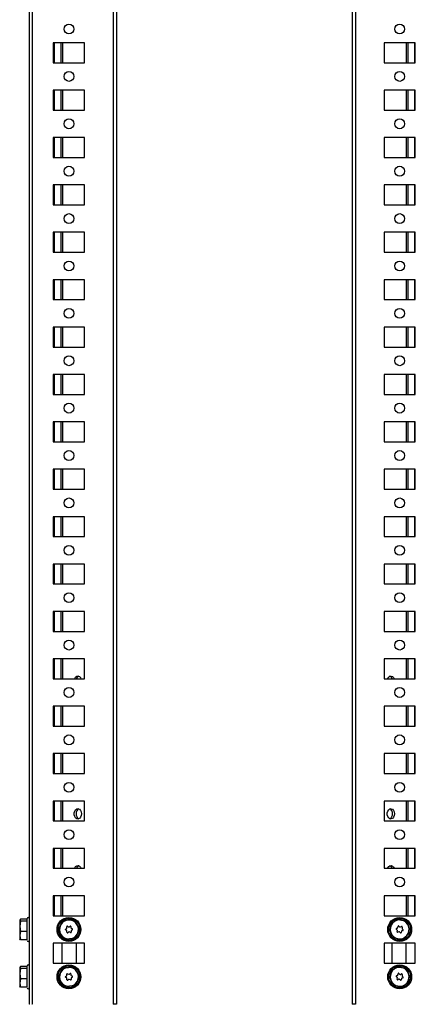
# Model space of a CAD drawing. Units: millimetres. Extents: x -2512 to 2175, y -2646 to 3223.
# Drawn here: x 1199 to 1408, y -677 to -158 of the extents above; entities that cross this region are included whole.
import ezdxf

# ---------------------------------------------------------------- set-up
doc = ezdxf.new("R2010")
doc.units = ezdxf.units.MM

msp = doc.modelspace()

# ---------------------------------------------------------------- linework, layer by layer
at = {"color": 7, "linetype": 'Continuous', "lineweight": 25}
for p, q in [((1204.332, 1251.582), (1204.332, -677.418)), ((1205.972, 1251.582), (1205.972, -677.418)), ((1248.692, 1251.582), (1248.692, -677.418)), ((1250.332, 1251.582), (1250.332, -677.418)), ((1374.832, 1251.582), (1374.832, -677.418)), ((1376.472, 1251.582), (1376.472, -677.418)), ((1233.582, -170.168), (1217.082, -170.168)), ((1217.082, -170.168), (1217.082, -180.668)), ((1217.472, -170.168), (1217.472, -180.668)), ((1221.072, -170.168), (1221.072, -180.668)), ((1221.992, -170.168), (1221.992, -180.668)), ((1233.582, -180.668), (1233.582, -170.168)), ((1408.082, -170.168), (1391.582, -170.168)), ((1391.582, -170.168), (1391.582, -180.668)), ((1403.172, -170.168), (1403.172, -180.668)), ((1404.092, -170.168), (1404.092, -180.668)), ((1407.692, -170.168), (1407.692, -180.668)), ((1408.082, -180.668), (1408.082, -170.168)), ((1217.082, -180.668), (1233.582, -180.668)), ((1391.582, -180.668), (1408.082, -180.668)), ((1233.582, -195.168), (1217.082, -195.168)), ((1217.082, -195.168), (1217.082, -205.668)), ((1217.472, -195.168), (1217.472, -205.668)), ((1221.072, -195.168), (1221.072, -205.668)), ((1221.992, -195.168), (1221.992, -205.668)), ((1233.582, -205.668), (1233.582, -195.168)), ((1408.082, -195.168), (1391.582, -195.168)), ((1391.582, -195.168), (1391.582, -205.668)), ((1403.172, -195.168), (1403.172, -205.668)), ((1404.092, -195.168), (1404.092, -205.668)), ((1407.692, -195.168), (1407.692, -205.668)), ((1408.082, -205.668), (1408.082, -195.168)), ((1217.082, -205.668), (1233.582, -205.668)), ((1391.582, -205.668), (1408.082, -205.668)), ((1233.582, -220.168), (1217.082, -220.168)), ((1217.082, -220.168), (1217.082, -230.668)), ((1217.472, -220.168), (1217.472, -230.668)), ((1221.072, -220.168), (1221.072, -230.668)), ((1221.992, -220.168), (1221.992, -230.668)), ((1233.582, -230.668), (1233.582, -220.168)), ((1408.082, -220.168), (1391.582, -220.168)), ((1391.582, -220.168), (1391.582, -230.668)), ((1403.172, -220.168), (1403.172, -230.668)), ((1404.092, -220.168), (1404.092, -230.668)), ((1407.692, -220.168), (1407.692, -230.668)), ((1408.082, -230.668), (1408.082, -220.168)), ((1217.082, -230.668), (1233.582, -230.668)), ((1391.582, -230.668), (1408.082, -230.668)), ((1233.582, -245.168), (1217.082, -245.168)), ((1217.082, -245.168), (1217.082, -255.668)), ((1217.472, -245.168), (1217.472, -255.668)), ((1221.072, -245.168), (1221.072, -255.668)), ((1221.992, -245.168), (1221.992, -255.668)), ((1233.582, -255.668), (1233.582, -245.168)), ((1408.082, -245.168), (1391.582, -245.168)), ((1391.582, -245.168), (1391.582, -255.668)), ((1403.172, -245.168), (1403.172, -255.668)), ((1404.092, -245.168), (1404.092, -255.668)), ((1407.692, -245.168), (1407.692, -255.668)), ((1408.082, -255.668), (1408.082, -245.168)), ((1217.082, -255.668), (1233.582, -255.668)), ((1391.582, -255.668), (1408.082, -255.668)), ((1233.582, -270.168), (1217.082, -270.168)), ((1217.082, -270.168), (1217.082, -280.668)), ((1217.472, -270.168), (1217.472, -280.668)), ((1221.072, -270.168), (1221.072, -280.668)), ((1221.992, -270.168), (1221.992, -280.668)), ((1233.582, -280.668), (1233.582, -270.168)), ((1408.082, -270.168), (1391.582, -270.168)), ((1391.582, -270.168), (1391.582, -280.668)), ((1403.172, -270.168), (1403.172, -280.668)), ((1404.092, -270.168), (1404.092, -280.668)), ((1407.692, -270.168), (1407.692, -280.668)), ((1408.082, -280.668), (1408.082, -270.168)), ((1217.082, -280.668), (1233.582, -280.668)), ((1391.582, -280.668), (1408.082, -280.668)), ((1233.582, -295.168), (1217.082, -295.168)), ((1217.082, -295.168), (1217.082, -305.668)), ((1217.472, -295.168), (1217.472, -305.668)), ((1221.072, -295.168), (1221.072, -305.668)), ((1221.992, -295.168), (1221.992, -305.668)), ((1233.582, -305.668), (1233.582, -295.168)), ((1408.082, -295.168), (1391.582, -295.168)), ((1391.582, -295.168), (1391.582, -305.668)), ((1403.172, -295.168), (1403.172, -305.668)), ((1404.092, -295.168), (1404.092, -305.668)), ((1407.692, -295.168), (1407.692, -305.668)), ((1408.082, -305.668), (1408.082, -295.168)), ((1217.082, -305.668), (1233.582, -305.668)), ((1391.582, -305.668), (1408.082, -305.668)), ((1233.582, -320.168), (1217.082, -320.168)), ((1217.082, -320.168), (1217.082, -330.668)), ((1217.472, -320.168), (1217.472, -330.668)), ((1221.072, -320.168), (1221.072, -330.668)), ((1221.992, -320.168), (1221.992, -330.668)), ((1233.582, -330.668), (1233.582, -320.168)), ((1408.082, -320.168), (1391.582, -320.168)), ((1391.582, -320.168), (1391.582, -330.668)), ((1403.172, -320.168), (1403.172, -330.668)), ((1404.092, -320.168), (1404.092, -330.668)), ((1407.692, -320.168), (1407.692, -330.668)), ((1408.082, -330.668), (1408.082, -320.168)), ((1217.082, -330.668), (1233.582, -330.668)), ((1391.582, -330.668), (1408.082, -330.668)), ((1233.582, -345.168), (1217.082, -345.168)), ((1217.082, -345.168), (1217.082, -355.668)), ((1217.472, -345.168), (1217.472, -355.668)), ((1221.072, -345.168), (1221.072, -355.668)), ((1221.992, -345.168), (1221.992, -355.668)), ((1233.582, -355.668), (1233.582, -345.168)), ((1408.082, -345.168), (1391.582, -345.168)), ((1391.582, -345.168), (1391.582, -355.668)), ((1403.172, -345.168), (1403.172, -355.668)), ((1404.092, -345.168), (1404.092, -355.668)), ((1407.692, -345.168), (1407.692, -355.668)), ((1408.082, -355.668), (1408.082, -345.168)), ((1217.082, -355.668), (1233.582, -355.668)), ((1391.582, -355.668), (1408.082, -355.668)), ((1233.582, -370.168), (1217.082, -370.168)), ((1217.082, -370.168), (1217.082, -380.668)), ((1217.472, -370.168), (1217.472, -380.668)), ((1221.072, -370.168), (1221.072, -380.668)), ((1221.992, -370.168), (1221.992, -380.668)), ((1233.582, -380.668), (1233.582, -370.168)), ((1408.082, -370.168), (1391.582, -370.168)), ((1391.582, -370.168), (1391.582, -380.668)), ((1403.172, -370.168), (1403.172, -380.668)), ((1404.092, -370.168), (1404.092, -380.668)), ((1407.692, -370.168), (1407.692, -380.668)), ((1408.082, -380.668), (1408.082, -370.168)), ((1217.082, -380.668), (1233.582, -380.668)), ((1391.582, -380.668), (1408.082, -380.668)), ((1233.582, -395.168), (1217.082, -395.168)), ((1217.082, -395.168), (1217.082, -405.668)), ((1217.472, -395.168), (1217.472, -405.668)), ((1221.072, -395.168), (1221.072, -405.668)), ((1221.992, -395.168), (1221.992, -405.668)), ((1233.582, -405.668), (1233.582, -395.168)), ((1408.082, -395.168), (1391.582, -395.168)), ((1391.582, -395.168), (1391.582, -405.668)), ((1403.172, -395.168), (1403.172, -405.668)), ((1404.092, -395.168), (1404.092, -405.668)), ((1407.692, -395.168), (1407.692, -405.668)), ((1408.082, -405.668), (1408.082, -395.168)), ((1217.082, -405.668), (1233.582, -405.668)), ((1391.582, -405.668), (1408.082, -405.668)), ((1233.582, -420.168), (1217.082, -420.168)), ((1217.082, -420.168), (1217.082, -430.668)), ((1217.472, -420.168), (1217.472, -430.668)), ((1221.072, -420.168), (1221.072, -430.668)), ((1221.992, -420.168), (1221.992, -430.668)), ((1233.582, -430.668), (1233.582, -420.168)), ((1408.082, -420.168), (1391.582, -420.168)), ((1391.582, -420.168), (1391.582, -430.668)), ((1403.172, -420.168), (1403.172, -430.668)), ((1404.092, -420.168), (1404.092, -430.668)), ((1407.692, -420.168), (1407.692, -430.668)), ((1408.082, -430.668), (1408.082, -420.168)), ((1217.082, -430.668), (1233.582, -430.668)), ((1391.582, -430.668), (1408.082, -430.668)), ((1233.582, -445.168), (1217.082, -445.168)), ((1217.082, -445.168), (1217.082, -455.668)), ((1217.472, -445.168), (1217.472, -455.668)), ((1221.072, -445.168), (1221.072, -455.668)), ((1221.992, -445.168), (1221.992, -455.668)), ((1233.582, -455.668), (1233.582, -445.168)), ((1408.082, -445.168), (1391.582, -445.168)), ((1391.582, -445.168), (1391.582, -455.668)), ((1403.172, -445.168), (1403.172, -455.668)), ((1404.092, -445.168), (1404.092, -455.668)), ((1407.692, -445.168), (1407.692, -455.668)), ((1408.082, -455.668), (1408.082, -445.168)), ((1217.082, -455.668), (1233.582, -455.668)), ((1391.582, -455.668), (1408.082, -455.668)), ((1233.582, -470.168), (1217.082, -470.168)), ((1217.082, -470.168), (1217.082, -480.668)), ((1217.472, -470.168), (1217.472, -480.668)), ((1221.072, -470.168), (1221.072, -480.668)), ((1221.992, -470.168), (1221.992, -480.668)), ((1233.582, -480.668), (1233.582, -470.168)), ((1408.082, -470.168), (1391.582, -470.168)), ((1391.582, -470.168), (1391.582, -480.668)), ((1403.172, -470.168), (1403.172, -480.668)), ((1404.092, -470.168), (1404.092, -480.668)), ((1407.692, -470.168), (1407.692, -480.668)), ((1408.082, -480.668), (1408.082, -470.168)), ((1217.082, -480.668), (1233.582, -480.668)), ((1391.582, -480.668), (1408.082, -480.668)), ((1233.582, -495.168), (1217.082, -495.168)), ((1217.082, -495.168), (1217.082, -505.668)), ((1217.472, -495.168), (1217.472, -505.668)), ((1221.072, -495.168), (1221.072, -505.668)), ((1221.992, -495.168), (1221.992, -505.668)), ((1233.582, -505.668), (1233.582, -495.168)), ((1408.082, -495.168), (1391.582, -495.168)), ((1391.582, -495.168), (1391.582, -505.668)), ((1403.172, -495.168), (1403.172, -505.668)), ((1404.092, -495.168), (1404.092, -505.668)), ((1407.692, -495.168), (1407.692, -505.668)), ((1408.082, -505.668), (1408.082, -495.168)), ((1217.082, -505.668), (1233.582, -505.668)), ((1391.582, -505.668), (1408.082, -505.668)), ((1233.582, -520.168), (1217.082, -520.168)), ((1217.082, -520.168), (1217.082, -530.668)), ((1217.472, -520.168), (1217.472, -530.668)), ((1221.072, -520.168), (1221.072, -530.668)), ((1221.992, -520.168), (1221.992, -530.668)), ((1233.582, -530.668), (1233.582, -520.168)), ((1408.082, -520.168), (1391.582, -520.168)), ((1391.582, -520.168), (1391.582, -530.668)), ((1403.172, -520.168), (1403.172, -530.668)), ((1404.092, -520.168), (1404.092, -530.668)), ((1407.692, -520.168), (1407.692, -530.668)), ((1408.082, -530.668), (1408.082, -520.168)), ((1217.082, -530.668), (1233.582, -530.668)), ((1391.582, -530.668), (1408.082, -530.668)), ((1233.582, -545.168), (1217.082, -545.168)), ((1217.082, -545.168), (1217.082, -555.668)), ((1217.472, -545.168), (1217.472, -555.668)), ((1221.072, -545.168), (1221.072, -555.668)), ((1221.992, -545.168), (1221.992, -555.668)), ((1233.582, -555.668), (1233.582, -545.168)), ((1408.082, -545.168), (1391.582, -545.168)), ((1391.582, -545.168), (1391.582, -555.668)), ((1403.172, -545.168), (1403.172, -555.668)), ((1404.092, -545.168), (1404.092, -555.668)), ((1407.692, -545.168), (1407.692, -555.668)), ((1408.082, -555.668), (1408.082, -545.168)), ((1217.082, -555.668), (1233.582, -555.668)), ((1391.582, -555.668), (1408.082, -555.668)), ((1233.582, -570.168), (1217.082, -570.168)), ((1217.082, -570.168), (1217.082, -580.668)), ((1217.472, -570.168), (1217.472, -580.668)), ((1221.072, -570.168), (1221.072, -580.668)), ((1221.992, -570.168), (1221.992, -580.668)), ((1233.582, -580.668), (1233.582, -570.168)), ((1408.082, -570.168), (1391.582, -570.168)), ((1391.582, -570.168), (1391.582, -580.668)), ((1403.172, -570.168), (1403.172, -580.668)), ((1404.092, -570.168), (1404.092, -580.668)), ((1407.692, -570.168), (1407.692, -580.668)), ((1408.082, -580.668), (1408.082, -570.168)), ((1217.082, -580.668), (1233.582, -580.668)), ((1391.582, -580.668), (1408.082, -580.668)), ((1233.582, -595.168), (1217.082, -595.168)), ((1217.082, -595.168), (1217.082, -605.668)), ((1217.472, -595.168), (1217.472, -605.668)), ((1221.072, -595.168), (1221.072, -605.668)), ((1221.992, -595.168), (1221.992, -605.668)), ((1233.582, -605.668), (1233.582, -595.168)), ((1408.082, -595.168), (1391.582, -595.168)), ((1391.582, -595.168), (1391.582, -605.668)), ((1403.172, -595.168), (1403.172, -605.668)), ((1404.092, -595.168), (1404.092, -605.668)), ((1407.692, -595.168), (1407.692, -605.668)), ((1408.082, -605.668), (1408.082, -595.168)), ((1217.082, -605.668), (1233.582, -605.668)), ((1391.582, -605.668), (1408.082, -605.668)), ((1233.582, -620.168), (1217.082, -620.168)), ((1217.082, -620.168), (1217.082, -630.668)), ((1217.472, -620.168), (1217.472, -630.668)), ((1221.072, -620.168), (1221.072, -630.668)), ((1221.992, -620.168), (1221.992, -630.668)), ((1233.582, -630.668), (1233.582, -620.168)), ((1408.082, -620.168), (1391.582, -620.168)), ((1391.582, -620.168), (1391.582, -630.668)), ((1403.172, -620.168), (1403.172, -630.668)), ((1404.092, -620.168), (1404.092, -630.668)), ((1407.692, -620.168), (1407.692, -630.668)), ((1408.082, -630.668), (1408.082, -620.168)), ((1199.779, -632.463), (1199.332, -633.008)), ((1199.332, -633.008), (1199.779, -633.554)), ((1199.332, -633.008), (1199.332, -636.281)), ((1199.779, -633.554), (1199.332, -636.281)), ((1203.332, -632.463), (1199.779, -632.463)), ((1203.332, -633.554), (1199.779, -633.554)), ((1203.332, -643.399), (1203.332, -632.124)), ((1217.082, -630.668), (1233.582, -630.668)), ((1220.904, -635.597), (1222.244, -633.04)), ((1222.244, -633.04), (1225.128, -632.923)), ((1225.128, -632.923), (1228.012, -632.805)), ((1228.012, -632.805), (1229.557, -635.244)), ((1391.582, -630.668), (1408.082, -630.668)), ((1396.052, -634.646), (1397.942, -632.463)), ((1397.942, -632.463), (1400.776, -633.008)), ((1400.776, -633.008), (1403.611, -633.554)), ((1403.611, -633.554), (1404.556, -636.281)), ((1199.332, -636.281), (1199.779, -639.009)), ((1199.332, -636.281), (1199.332, -641.191)), ((1219.563, -638.154), (1220.904, -635.597)), ((1221.108, -640.593), (1219.563, -638.154)), ((1223.499, -637.777), (1224.085, -637.406)), ((1224.131, -638.531), (1223.517, -638.209)), ((1224.201, -637.184), (1224.173, -636.492)), ((1224.293, -639.434), (1224.265, -638.742)), ((1224.539, -636.26), (1225.152, -636.582)), ((1225.402, -636.572), (1225.987, -636.202)), ((1226.37, -636.403), (1226.399, -637.095)), ((1226.463, -638.652), (1226.491, -639.344)), ((1226.532, -637.306), (1227.146, -637.628)), ((1227.164, -638.06), (1226.579, -638.431)), ((1229.557, -635.244), (1231.101, -637.683)), ((1231.101, -637.683), (1229.761, -640.24)), ((1394.162, -636.828), (1396.052, -634.646)), ((1395.107, -639.556), (1394.162, -636.828)), ((1398.523, -638.24), (1398, -637.787)), ((1398.081, -637.362), (1398.736, -637.135)), ((1398.473, -639.157), (1398.604, -638.476)), ((1398.899, -636.946), (1399.03, -636.266)), ((1399.439, -636.124), (1399.962, -636.577)), ((1400.208, -636.624), (1400.862, -636.397)), ((1400.765, -638.892), (1400.634, -639.573)), ((1401.583, -638.476), (1400.929, -638.703)), ((1401.19, -636.681), (1401.059, -637.361)), ((1401.141, -637.597), (1401.665, -638.051)), ((1404.556, -636.281), (1405.501, -639.009)), ((1199.779, -639.009), (1199.332, -641.191)), ((1199.332, -641.191), (1199.779, -643.374)), ((1199.332, -641.191), (1199.332, -642.91)), ((1199.779, -643.374), (1199.332, -642.828)), ((1203.332, -639.009), (1199.779, -639.009)), ((1203.332, -643.374), (1199.779, -643.374)), ((1222.652, -643.032), (1221.108, -640.593)), ((1225.536, -642.914), (1222.652, -643.032)), ((1225.262, -639.265), (1224.676, -639.635)), ((1226.125, -639.576), (1225.512, -639.254)), ((1228.42, -642.797), (1225.536, -642.914)), ((1229.761, -640.24), (1228.42, -642.797)), ((1396.053, -642.283), (1395.107, -639.556)), ((1398.887, -642.828), (1396.053, -642.283)), ((1399.455, -639.213), (1398.801, -639.44)), ((1401.722, -643.374), (1398.887, -642.828)), ((1400.225, -639.714), (1399.701, -639.26)), ((1403.612, -641.191), (1401.722, -643.374)), ((1405.501, -639.009), (1403.612, -641.191)), ((1233.582, -645.168), (1217.082, -645.168)), ((1217.082, -645.168), (1217.082, -655.668)), ((1221.832, -655.668), (1221.832, -645.168)), ((1229.332, -655.668), (1229.332, -645.168)), ((1233.582, -655.668), (1233.582, -645.168)), ((1408.082, -645.168), (1391.582, -645.168)), ((1391.582, -645.168), (1391.582, -655.668)), ((1395.832, -655.668), (1395.832, -645.168)), ((1403.332, -655.668), (1403.332, -645.168)), ((1408.082, -655.668), (1408.082, -645.168)), ((1199.779, -657.463), (1199.332, -658.008)), ((1199.332, -658.008), (1199.779, -658.554)), ((1199.332, -658.008), (1199.332, -661.281)), ((1199.779, -658.554), (1199.332, -661.281)), ((1203.332, -657.463), (1199.779, -657.463)), ((1203.332, -658.554), (1199.779, -658.554)), ((1203.332, -668.399), (1203.332, -657.124)), ((1217.082, -655.668), (1233.582, -655.668)), ((1220.904, -660.597), (1222.244, -658.04)), ((1222.244, -658.04), (1225.128, -657.923)), ((1225.128, -657.923), (1228.012, -657.805)), ((1228.012, -657.805), (1229.557, -660.244)), ((1391.582, -655.668), (1408.082, -655.668)), ((1394.162, -661.828), (1396.052, -659.646)), ((1396.052, -659.646), (1397.942, -657.463)), ((1397.942, -657.463), (1400.776, -658.008)), ((1400.776, -658.008), (1403.611, -658.554)), ((1403.611, -658.554), (1404.556, -661.281)), ((1199.332, -661.281), (1199.779, -664.009)), ((1199.332, -661.281), (1199.332, -666.191)), ((1199.779, -664.009), (1199.332, -666.191)), ((1203.332, -664.009), (1199.779, -664.009)), ((1219.563, -663.154), (1220.904, -660.597)), ((1221.108, -665.593), (1219.563, -663.154)), ((1223.499, -662.777), (1224.085, -662.406)), ((1224.131, -663.531), (1223.517, -663.209)), ((1224.201, -662.184), (1224.173, -661.492)), ((1224.293, -664.434), (1224.265, -663.742)), ((1224.539, -661.26), (1225.152, -661.582)), ((1225.262, -664.265), (1224.676, -664.635)), ((1225.402, -661.572), (1225.987, -661.202)), ((1226.125, -664.576), (1225.512, -664.254)), ((1226.37, -661.403), (1226.399, -662.095)), ((1226.463, -663.652), (1226.491, -664.344)), ((1226.532, -662.306), (1227.146, -662.628)), ((1227.164, -663.06), (1226.579, -663.431)), ((1229.557, -660.244), (1231.101, -662.683)), ((1231.101, -662.683), (1229.761, -665.24)), ((1395.107, -664.556), (1394.162, -661.828)), ((1396.053, -667.283), (1395.107, -664.556)), ((1398.523, -663.24), (1398, -662.787)), ((1398.081, -662.362), (1398.736, -662.135)), ((1398.473, -664.157), (1398.604, -663.476)), ((1399.455, -664.213), (1398.801, -664.44)), ((1398.899, -661.946), (1399.03, -661.266)), ((1399.439, -661.124), (1399.962, -661.577)), ((1400.225, -664.714), (1399.701, -664.26)), ((1400.208, -661.624), (1400.862, -661.397)), ((1400.765, -663.892), (1400.634, -664.573)), ((1401.583, -663.476), (1400.929, -663.703)), ((1401.19, -661.681), (1401.059, -662.361)), ((1401.141, -662.597), (1401.665, -663.051)), ((1405.501, -664.009), (1403.612, -666.191)), ((1404.556, -661.281), (1405.501, -664.009)), ((1199.332, -666.191), (1199.779, -668.374)), ((1199.332, -666.191), (1199.332, -667.91)), ((1199.779, -668.374), (1199.332, -667.828)), ((1203.332, -668.374), (1199.779, -668.374)), ((1222.652, -668.032), (1221.108, -665.593)), ((1225.536, -667.914), (1222.652, -668.032)), ((1228.42, -667.797), (1225.536, -667.914)), ((1229.761, -665.24), (1228.42, -667.797)), ((1398.887, -667.828), (1396.053, -667.283)), ((1401.722, -668.374), (1398.887, -667.828)), ((1403.612, -666.191), (1401.722, -668.374)), ((1204.489, -677.418), (1204.332, -677.418)), ((1205.972, -677.418), (1205.815, -677.418)), ((1250.332, -677.418), (1248.692, -677.418)), ((1376.472, -677.418), (1374.832, -677.418))]:
    msp.add_line(p, q, dxfattribs=at)
at = {"color": 7, "linetype": 'Continuous', "lineweight": 25, "flags": 128}
for points in [[(1228.279, -505.668), (1228.348, -505.497), (1228.821, -504.764), (1229.449, -504.322), (1230.148, -504.23), (1230.822, -504.502), (1231.382, -505.1), (1231.664, -505.668)], [(1393.5, -505.668), (1393.569, -505.497), (1394.042, -504.764), (1394.67, -504.322), (1395.369, -504.23), (1396.043, -504.502), (1396.603, -505.1), (1396.885, -505.668)], [(1231.881, -576.918), (1231.752, -577.894), (1231.382, -578.737), (1230.822, -579.335), (1230.148, -579.607), (1229.449, -579.515), (1228.821, -579.073), (1228.348, -578.34), (1228.095, -577.415), (1228.095, -576.422), (1228.348, -575.497), (1228.821, -574.764), (1229.449, -574.322), (1230.148, -574.23), (1230.822, -574.502), (1231.382, -575.1), (1231.752, -575.943), (1231.881, -576.918)], [(1397.102, -576.918), (1396.973, -577.894), (1396.603, -578.737), (1396.043, -579.335), (1395.369, -579.607), (1394.67, -579.515), (1394.042, -579.073), (1393.569, -578.34), (1393.316, -577.415), (1393.316, -576.422), (1393.569, -575.497), (1394.042, -574.764), (1394.67, -574.322), (1395.369, -574.23), (1396.043, -574.502), (1396.603, -575.1), (1396.973, -575.943), (1397.102, -576.918)], [(1228.279, -605.668), (1228.348, -605.497), (1228.821, -604.764), (1229.449, -604.322), (1230.148, -604.23), (1230.822, -604.502), (1231.382, -605.1), (1231.664, -605.668)], [(1393.5, -605.668), (1393.569, -605.497), (1394.042, -604.764), (1394.67, -604.322), (1395.369, -604.23), (1396.043, -604.502), (1396.603, -605.1), (1396.885, -605.668)]]:
    msp.add_lwpolyline(points, dxfattribs=at)
at = {"color": 7, "linetype": 'Continuous', "lineweight": 25}
for centre, radius in [((1225.332, -162.918), 2.6), ((1399.832, -162.918), 2.6), ((1225.332, -187.918), 2.6), ((1399.832, -187.918), 2.6), ((1225.332, -212.918), 2.6), ((1399.832, -212.918), 2.6), ((1225.332, -237.918), 2.6), ((1399.832, -237.918), 2.6), ((1225.332, -262.918), 2.6), ((1399.832, -262.918), 2.6), ((1225.332, -287.918), 2.6), ((1399.832, -287.918), 2.6), ((1225.332, -312.918), 2.6), ((1399.832, -312.918), 2.6), ((1225.332, -337.918), 2.6), ((1399.832, -337.918), 2.6), ((1225.332, -362.918), 2.6), ((1399.832, -362.918), 2.6), ((1225.332, -387.918), 2.6), ((1399.832, -387.918), 2.6), ((1225.332, -412.918), 2.6), ((1399.832, -412.918), 2.6), ((1225.332, -437.918), 2.6), ((1399.832, -437.918), 2.6), ((1225.332, -462.918), 2.6), ((1399.832, -462.918), 2.6), ((1225.332, -487.918), 2.6), ((1399.832, -487.918), 2.6), ((1225.332, -512.918), 2.6), ((1399.832, -512.918), 2.6), ((1225.332, -537.918), 2.6), ((1399.832, -537.918), 2.6), ((1225.332, -562.918), 2.6), ((1399.832, -562.918), 2.6), ((1225.332, -587.918), 2.6), ((1399.832, -587.918), 2.6), ((1225.332, -612.918), 2.6), ((1399.832, -612.918), 2.6), ((1225.332, -637.918), 6.3), ((1399.832, -637.918), 6.3), ((1225.332, -662.918), 6.3), ((1399.832, -662.918), 6.3)]:
    msp.add_circle(centre, radius, dxfattribs=at)
for centre, radius, start, end in [((1231.556, -506.41), 2.337, 116.81139, 161.48879), ((1393.717, -506.317), 2.205, 17.09513, 64.60469), ((1231.777, -576.666), 2.666, 118.58108, 185.42785), ((1393.092, -576.918), 3.032, 301.19586, 58.80414), ((1231.777, -577.171), 2.666, 174.57215, 241.41892), ((1231.447, -606.317), 2.205, 115.3953, 162.90488), ((1393.608, -606.41), 2.337, 18.51121, 63.18861), ((1203.832, -632.118), 0.5, 360, 180), ((1225.332, -637.918), 5, 92.33776, 152.33776), ((1225.332, -637.918), 5, 32.33776, 92.33776), ((1399.832, -637.918), 5, 79.11172, 139.11172), ((1399.832, -637.918), 5, 19.11172, 79.11172), ((1225.332, -637.918), 5, 152.33776, 212.33776), ((1223.633, -637.988), 0.25, 122.33666, 242.34593), ((1223.951, -637.194), 0.25, 302.33666, 2.33776), ((1224.015, -638.752), 0.25, 2.33776, 62.34593), ((1224.423, -636.482), 0.25, 62.31485, 182.33776), ((1225.269, -636.361), 0.25, 242.31485, 302.33442), ((1226.121, -636.413), 0.25, 2.33776, 122.33442), ((1226.649, -637.085), 0.25, 182.33776, 242.35178), ((1226.713, -638.642), 0.25, 122.33442, 182.33776), ((1227.03, -637.849), 0.25, 302.33442, 62.35178), ((1225.332, -637.918), 5, 332.33776, 32.33776), ((1399.832, -637.918), 5, 139.11172, 199.11172), ((1398.163, -637.598), 0.25, 109.11172, 229.10838), ((1398.359, -638.429), 0.25, 349.08881, 49.10838), ((1398.654, -636.899), 0.25, 289.11172, 349.12574), ((1399.276, -636.313), 0.25, 49.10838, 169.12574), ((1400.126, -636.388), 0.25, 229.10838, 289.11172), ((1401.01, -638.939), 0.25, 109.11172, 169.11989), ((1400.944, -636.634), 0.25, 349.12574, 109.11172), ((1401.305, -637.408), 0.25, 169.12574, 229.10619), ((1401.501, -638.24), 0.25, 289.11172, 49.10619), ((1399.832, -637.918), 5, 319.11172, 19.11172), ((1203.832, -643.718), 0.5, 180, 0), ((1225.332, -637.918), 5, 212.33776, 272.33776), ((1224.543, -639.424), 0.25, 182.33776, 302.33223), ((1225.396, -639.476), 0.25, 62.35178, 122.33223), ((1225.332, -637.918), 5, 272.33776, 332.33776), ((1226.241, -639.354), 0.25, 242.35178, 2.33776), ((1399.832, -637.918), 5, 199.11172, 259.11172), ((1398.719, -639.204), 0.25, 169.08881, 289.11172), ((1399.832, -637.918), 5, 259.11172, 319.11172), ((1399.537, -639.449), 0.25, 49.11062, 109.11172), ((1400.389, -639.525), 0.25, 229.11062, 349.11989), ((1203.832, -657.118), 0.5, 360, 180), ((1225.332, -662.918), 5, 92.33776, 152.33776), ((1225.332, -662.918), 5, 32.33776, 92.33776), ((1399.832, -662.918), 5, 139.11172, 199.11172), ((1399.832, -662.918), 5, 79.11172, 139.11172), ((1399.832, -662.918), 5, 19.11172, 79.11172), ((1225.332, -662.918), 5, 152.33776, 212.33776), ((1223.633, -662.988), 0.25, 122.33666, 242.34593), ((1223.951, -662.194), 0.25, 302.33666, 2.33776), ((1224.015, -663.752), 0.25, 2.33776, 62.34593), ((1224.423, -661.482), 0.25, 62.31485, 182.33776), ((1224.543, -664.424), 0.25, 182.33776, 302.33223), ((1225.269, -661.361), 0.25, 242.31485, 302.33442), ((1225.396, -664.476), 0.25, 62.35178, 122.33223), ((1226.121, -661.413), 0.25, 2.33776, 122.33442), ((1226.241, -664.354), 0.25, 242.35178, 2.33776), ((1226.649, -662.085), 0.25, 182.33776, 242.35178), ((1226.713, -663.642), 0.25, 122.33442, 182.33776), ((1227.03, -662.849), 0.25, 302.33442, 62.35178), ((1225.332, -662.918), 5, 332.33776, 32.33776), ((1399.832, -662.918), 5, 199.11172, 259.11172), ((1398.163, -662.598), 0.25, 109.11172, 229.10838), ((1398.719, -664.204), 0.25, 169.08881, 289.11172), ((1398.359, -663.429), 0.25, 349.08881, 49.10838), ((1398.654, -661.899), 0.25, 289.11172, 349.12574), ((1399.276, -661.313), 0.25, 49.10838, 169.12574), ((1399.537, -664.449), 0.25, 49.11062, 109.11172), ((1400.126, -661.388), 0.25, 229.10838, 289.11172), ((1400.389, -664.525), 0.25, 229.11062, 349.11989), ((1401.01, -663.939), 0.25, 109.11172, 169.11989), ((1400.944, -661.634), 0.25, 349.12574, 109.11172), ((1401.305, -662.408), 0.25, 169.12574, 229.10619), ((1401.501, -663.24), 0.25, 289.11172, 49.10619), ((1399.832, -662.918), 5, 319.11172, 19.11172), ((1203.832, -668.718), 0.5, 180, 0), ((1225.332, -662.918), 5, 212.33776, 272.33776), ((1225.332, -662.918), 5, 272.33776, 332.33776), ((1399.832, -662.918), 5, 259.11172, 319.11172)]:
    msp.add_arc(centre, radius, start, end, dxfattribs=at)
for points, knots in [([(1219.537, -638.155), (1219.585, -637.423), (1219.658, -636.297), (1220.325, -634.918), (1221.036, -633.96), (1221.933, -633.169), (1223.254, -632.414), (1225.09, -631.983), (1226.955, -632.263), (1228.333, -632.908), (1229.292, -633.623), (1230.077, -634.519), (1230.855, -635.84), (1231.02, -636.956), (1231.127, -637.682)], [0, 0, 0, 0, 0.11972842, 0.18418033, 0.25, 0.31581967, 0.38027158, 0.5, 0.61972842, 0.68418033, 0.75, 0.81581967, 0.88027158, 1, 1, 1, 1]), ([(1401.731, -643.399), (1401.016, -643.564), (1399.917, -643.819), (1398.404, -643.578), (1397.282, -643.175), (1396.266, -642.543), (1395.162, -641.497), (1394.219, -639.863), (1393.949, -637.997), (1394.169, -636.492), (1394.576, -635.367), (1395.208, -634.356), (1396.247, -633.23), (1397.269, -632.75), (1397.933, -632.438)], [0, 0, 0, 0, 0.1197284, 0.1841803, 0.25, 0.3158197, 0.3802716, 0.5, 0.6197284, 0.6841803, 0.75, 0.8158197, 0.8802716, 1, 1, 1, 1]), ([(1397.933, -632.438), (1398.648, -632.273), (1399.747, -632.018), (1401.26, -632.259), (1402.382, -632.662), (1403.398, -633.294), (1404.502, -634.34), (1405.445, -635.974), (1405.715, -637.84), (1405.495, -639.345), (1405.087, -640.47), (1404.456, -641.481), (1403.416, -642.607), (1402.395, -643.087), (1401.731, -643.399)], [0, 0, 0, 0, 0.11972842, 0.18418033, 0.25, 0.31581967, 0.38027158, 0.5, 0.61972842, 0.68418033, 0.75, 0.81581967, 0.88027158, 1, 1, 1, 1]), ([(1231.127, -637.682), (1231.08, -638.414), (1231.006, -639.54), (1230.339, -640.919), (1229.629, -641.877), (1228.731, -642.668), (1227.41, -643.423), (1225.574, -643.854), (1223.709, -643.574), (1222.332, -642.929), (1221.372, -642.214), (1220.587, -641.317), (1219.809, -639.997), (1219.644, -638.881), (1219.537, -638.155)], [0, 0, 0, 0, 0.1197284, 0.1841803, 0.25, 0.3158197, 0.3802716, 0.5, 0.6197284, 0.6841803, 0.75, 0.8158197, 0.8802716, 1, 1, 1, 1]), ([(1219.537, -663.155), (1219.585, -662.423), (1219.658, -661.297), (1220.325, -659.918), (1221.036, -658.96), (1221.933, -658.169), (1223.254, -657.414), (1225.09, -656.983), (1226.955, -657.263), (1228.333, -657.908), (1229.292, -658.623), (1230.077, -659.519), (1230.855, -660.84), (1231.02, -661.956), (1231.127, -662.682)], [0, 0, 0, 0, 0.1197284, 0.1841803, 0.25, 0.3158197, 0.3802716, 0.5, 0.6197284, 0.6841803, 0.75, 0.8158197, 0.8802716, 1, 1, 1, 1]), ([(1401.731, -668.399), (1401.016, -668.564), (1399.917, -668.819), (1398.404, -668.578), (1397.282, -668.175), (1396.266, -667.543), (1395.162, -666.497), (1394.219, -664.863), (1393.949, -662.997), (1394.169, -661.492), (1394.576, -660.367), (1395.208, -659.356), (1396.247, -658.23), (1397.269, -657.75), (1397.933, -657.438)], [0, 0, 0, 0, 0.1197284, 0.1841803, 0.25, 0.3158197, 0.3802716, 0.5, 0.6197284, 0.6841803, 0.75, 0.8158197, 0.8802716, 1, 1, 1, 1]), ([(1397.933, -657.438), (1398.648, -657.273), (1399.747, -657.018), (1401.26, -657.259), (1402.382, -657.662), (1403.398, -658.294), (1404.502, -659.34), (1405.445, -660.974), (1405.715, -662.84), (1405.495, -664.345), (1405.087, -665.47), (1404.456, -666.481), (1403.416, -667.607), (1402.395, -668.087), (1401.731, -668.399)], [0, 0, 0, 0, 0.11972842, 0.18418033, 0.25, 0.31581967, 0.38027158, 0.5, 0.61972842, 0.68418033, 0.75, 0.81581967, 0.88027158, 1, 1, 1, 1]), ([(1231.127, -662.682), (1231.08, -663.414), (1231.006, -664.54), (1230.339, -665.919), (1229.629, -666.877), (1228.731, -667.668), (1227.41, -668.423), (1225.574, -668.854), (1223.709, -668.574), (1222.332, -667.929), (1221.372, -667.214), (1220.587, -666.317), (1219.809, -664.997), (1219.644, -663.881), (1219.537, -663.155)], [0, 0, 0, 0, 0.1197284, 0.1841803, 0.25, 0.3158197, 0.3802716, 0.5, 0.6197284, 0.6841803, 0.75, 0.8158197, 0.8802716, 1, 1, 1, 1])]:
    msp.add_open_spline(points, degree=3, knots=knots, dxfattribs=at)

doc.saveas('drawing.dxf')
